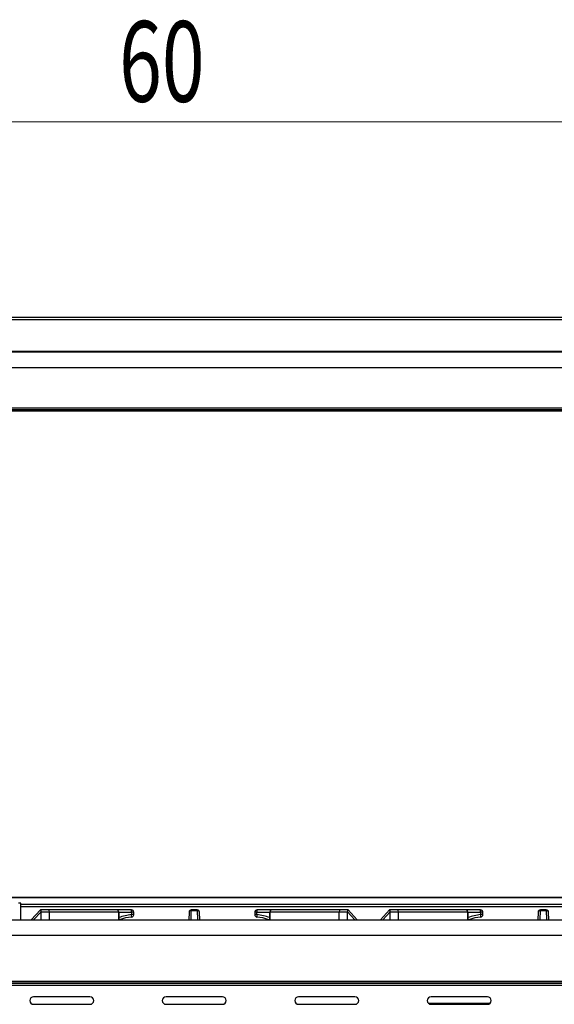
# Model space of a CAD drawing. Extents: x 44 to 271, y -283 to -27.
# Drawn here: x 83 to 112, y -87 to -32 of the extents above; entities that cross this region are included whole.
import ezdxf

# ---------------------------------------------------------------- set-up
doc = ezdxf.new("R2010")
doc.units = 0
doc.header["$MEASUREMENT"] = 0
doc.layers.add('Layer 1', color=7, linetype='Continuous')

# ---------------------------------------------------------------- blocks, each defined once
blk = doc.blocks.new('block 4')
at = {"layer": 'Layer 1', "color": 7, "lineweight": 5, "true_color": 0xffffff}
blk.add_lwpolyline([(136.98, -37.95), (48.104, -37.95)], dxfattribs=at)
blk = doc.blocks.new('block 7')
at = {"layer": 'Layer 1', "color": 7, "true_color": 0xffffff, "insert": (88.378, -36.835), "char_height": 4.46958, "attachment_point": 7}
blk.add_mtext('\\fMyriad Pro|b0|i0|c0|p34;\\W0.7;60', dxfattribs=at)
blk = doc.blocks.new('block 184')
at = {"layer": 'Layer 1', "color": 7, "lineweight": 30, "true_color": 0xffffff}
blk.add_lwpolyline([(88.362, -81.728), (88.362, -82.175)], dxfattribs=at)
blk = doc.blocks.new('block 185')
at = {"layer": 'Layer 1', "color": 7, "lineweight": 30, "true_color": 0xffffff}
blk.add_open_spline([(88.362, -81.728), (88.362, -81.675), (88.319, -81.632), (88.266, -81.632)], degree=3, dxfattribs=at)
blk = doc.blocks.new('block 186')
at = {"layer": 'Layer 1', "color": 7, "lineweight": 30, "true_color": 0xffffff}
blk.add_open_spline([(96.818, -81.632), (96.765, -81.632), (96.722, -81.675), (96.722, -81.728)], degree=3, dxfattribs=at)
blk = doc.blocks.new('block 187')
at = {"layer": 'Layer 1', "color": 7, "lineweight": 30, "true_color": 0xffffff}
blk.add_lwpolyline([(96.722, -82.175), (96.722, -81.728)], dxfattribs=at)
blk = doc.blocks.new('block 188')
at = {"layer": 'Layer 1', "color": 7, "lineweight": 30, "true_color": 0xffffff}
blk.add_lwpolyline([(107.709, -81.728), (107.709, -82.175)], dxfattribs=at)
blk = doc.blocks.new('block 189')
at = {"layer": 'Layer 1', "color": 7, "lineweight": 30, "true_color": 0xffffff}
blk.add_open_spline([(107.709, -81.728), (107.709, -81.675), (107.666, -81.632), (107.613, -81.632)], degree=3, dxfattribs=at)
blk = doc.blocks.new('block 413')
at = {"layer": 'Layer 1', "color": 7, "lineweight": 30, "true_color": 0xffffff}
blk.add_lwpolyline([(45.547, -85.805), (139.536, -85.805)], dxfattribs=at)
blk = doc.blocks.new('block 426')
at = {"layer": 'Layer 1', "color": 7, "lineweight": 30, "true_color": 0xffffff}
blk.add_lwpolyline([(139.536, -85.696), (45.547, -85.696)], dxfattribs=at)
blk = doc.blocks.new('block 435')
at = {"layer": 'Layer 1', "color": 7, "lineweight": 30, "true_color": 0xffffff}
blk.add_lwpolyline([(92.378, -81.67), (92.705, -81.67)], dxfattribs=at)
blk = doc.blocks.new('block 436')
at = {"layer": 'Layer 1', "color": 7, "lineweight": 30, "true_color": 0xffffff}
blk.add_lwpolyline([(101.572, -82.175), (101.071, -81.632)], dxfattribs=at)
blk = doc.blocks.new('block 437')
at = {"layer": 'Layer 1', "color": 7, "lineweight": 30, "true_color": 0xffffff}
blk.add_open_spline([(101.071, -81.632), (101.037, -81.709), (101.029, -81.728), (101.029, -81.728)], degree=3, dxfattribs=at)
blk = doc.blocks.new('block 438')
at = {"layer": 'Layer 1', "color": 7, "lineweight": 30, "true_color": 0xffffff}
blk.add_lwpolyline([(84.055, -81.728), (84.058, -81.728)], dxfattribs=at)
blk = doc.blocks.new('block 439')
at = {"layer": 'Layer 1', "color": 7, "lineweight": 30, "true_color": 0xffffff}
blk.add_lwpolyline([(84.058, -81.728), (84.516, -81.728)], dxfattribs=at)
blk = doc.blocks.new('block 440')
at = {"layer": 'Layer 1', "color": 7, "lineweight": 30, "true_color": 0xffffff}
blk.add_open_spline([(84.055, -81.728), (84.014, -81.634), (84.013, -81.632), (84.013, -81.632)], degree=3, dxfattribs=at)
blk = doc.blocks.new('block 441')
at = {"layer": 'Layer 1', "color": 7, "lineweight": 30, "true_color": 0xffffff}
blk.add_lwpolyline([(84.013, -81.632), (83.512, -82.175)], dxfattribs=at)
blk = doc.blocks.new('block 442')
at = {"layer": 'Layer 1', "color": 7, "lineweight": 30, "true_color": 0xffffff}
blk.add_lwpolyline([(100.567, -81.728), (101.026, -81.728)], dxfattribs=at)
blk = doc.blocks.new('block 443')
at = {"layer": 'Layer 1', "color": 7, "lineweight": 30, "true_color": 0xffffff}
blk.add_open_spline([(84.516, -81.728), (84.523, -81.683), (84.492, -81.641), (84.448, -81.632)], degree=3, dxfattribs=at)
blk = doc.blocks.new('block 444')
at = {"layer": 'Layer 1', "color": 7, "lineweight": 30, "true_color": 0xffffff}
blk.add_lwpolyline([(84.448, -81.632), (84.058, -81.632)], dxfattribs=at)
blk = doc.blocks.new('block 445')
at = {"layer": 'Layer 1', "color": 7, "lineweight": 30, "true_color": 0xffffff}
blk.add_lwpolyline([(84.058, -81.728), (84.058, -81.632)], dxfattribs=at)
blk = doc.blocks.new('block 446')
at = {"layer": 'Layer 1', "color": 7, "lineweight": 30, "true_color": 0xffffff}
blk.add_lwpolyline([(84.058, -81.632), (84.013, -81.632)], dxfattribs=at)
blk = doc.blocks.new('block 447')
at = {"layer": 'Layer 1', "color": 7, "lineweight": 30, "true_color": 0xffffff}
blk.add_lwpolyline([(101.071, -81.632), (101.026, -81.632)], dxfattribs=at)
blk = doc.blocks.new('block 448')
at = {"layer": 'Layer 1', "color": 7, "lineweight": 30, "true_color": 0xffffff}
blk.add_lwpolyline([(101.026, -81.632), (101.026, -81.728)], dxfattribs=at)
blk = doc.blocks.new('block 449')
at = {"layer": 'Layer 1', "color": 7, "lineweight": 30, "true_color": 0xffffff}
blk.add_lwpolyline([(101.026, -81.728), (101.029, -81.728)], dxfattribs=at)
blk = doc.blocks.new('block 450')
at = {"layer": 'Layer 1', "color": 7, "lineweight": 30, "true_color": 0xffffff}
blk.add_lwpolyline([(101.026, -81.632), (100.636, -81.632)], dxfattribs=at)
blk = doc.blocks.new('block 451')
at = {"layer": 'Layer 1', "color": 7, "lineweight": 30, "true_color": 0xffffff}
blk.add_open_spline([(100.636, -81.632), (100.591, -81.641), (100.561, -81.683), (100.567, -81.728)], degree=3, dxfattribs=at)
blk = doc.blocks.new('block 452')
at = {"layer": 'Layer 1', "color": 7, "lineweight": 30, "true_color": 0xffffff}
blk.add_open_spline([(92.378, -81.67), (92.32, -81.661), (92.264, -81.698), (92.251, -81.756)], degree=3, dxfattribs=at)
blk = doc.blocks.new('block 453')
at = {"layer": 'Layer 1', "color": 7, "lineweight": 30, "true_color": 0xffffff}
blk.add_lwpolyline([(92.251, -81.756), (92.238, -82.175)], dxfattribs=at)
blk = doc.blocks.new('block 454')
at = {"layer": 'Layer 1', "color": 7, "lineweight": 30, "true_color": 0xffffff}
blk.add_lwpolyline([(92.845, -82.175), (92.833, -81.756)], dxfattribs=at)
blk = doc.blocks.new('block 455')
at = {"layer": 'Layer 1', "color": 7, "lineweight": 30, "true_color": 0xffffff}
blk.add_open_spline([(92.833, -81.756), (92.82, -81.698), (92.764, -81.661), (92.705, -81.67)], degree=3, dxfattribs=at)
blk = doc.blocks.new('block 456')
at = {"layer": 'Layer 1', "color": 7, "lineweight": 30, "true_color": 0xffffff}
blk.add_lwpolyline([(84.516, -81.728), (88.335, -81.728)], dxfattribs=at)
blk = doc.blocks.new('block 457')
at = {"layer": 'Layer 1', "color": 7, "lineweight": 30, "true_color": 0xffffff}
blk.add_open_spline([(88.335, -81.728), (88.341, -81.683), (88.311, -81.641), (88.266, -81.632)], degree=3, dxfattribs=at)
blk = doc.blocks.new('block 458')
at = {"layer": 'Layer 1', "color": 7, "lineweight": 30, "true_color": 0xffffff}
blk.add_lwpolyline([(88.266, -81.632), (84.448, -81.632)], dxfattribs=at)
blk = doc.blocks.new('block 459')
at = {"layer": 'Layer 1', "color": 7, "lineweight": 30, "true_color": 0xffffff}
blk.add_open_spline([(96.818, -81.632), (96.773, -81.641), (96.743, -81.683), (96.749, -81.728)], degree=3, dxfattribs=at)
blk = doc.blocks.new('block 460')
at = {"layer": 'Layer 1', "color": 7, "lineweight": 30, "true_color": 0xffffff}
blk.add_lwpolyline([(96.749, -81.728), (100.567, -81.728)], dxfattribs=at)
blk = doc.blocks.new('block 461')
at = {"layer": 'Layer 1', "color": 7, "lineweight": 30, "true_color": 0xffffff}
blk.add_lwpolyline([(100.636, -81.632), (96.818, -81.632)], dxfattribs=at)
blk = doc.blocks.new('block 462')
at = {"layer": 'Layer 1', "color": 7, "lineweight": 30, "true_color": 0xffffff}
blk.add_lwpolyline([(92.705, -81.632), (92.378, -81.632)], dxfattribs=at)
blk = doc.blocks.new('block 463')
at = {"layer": 'Layer 1', "color": 7, "lineweight": 30, "true_color": 0xffffff}
blk.add_lwpolyline([(92.378, -81.632), (92.378, -81.67)], dxfattribs=at)
blk = doc.blocks.new('block 464')
at = {"layer": 'Layer 1', "color": 7, "lineweight": 30, "true_color": 0xffffff}
blk.add_lwpolyline([(92.705, -81.632), (92.705, -81.67)], dxfattribs=at)
blk = doc.blocks.new('block 465')
at = {"layer": 'Layer 1', "color": 7, "lineweight": 30, "true_color": 0xffffff}
blk.add_open_spline([(92.833, -81.756), (92.831, -81.687), (92.774, -81.632), (92.705, -81.632)], degree=3, dxfattribs=at)
blk = doc.blocks.new('block 466')
at = {"layer": 'Layer 1', "color": 7, "lineweight": 30, "true_color": 0xffffff}
blk.add_open_spline([(92.378, -81.632), (92.309, -81.632), (92.253, -81.687), (92.251, -81.756)], degree=3, dxfattribs=at)
blk = doc.blocks.new('block 467')
at = {"layer": 'Layer 1', "color": 7, "lineweight": 30, "true_color": 0xffffff}
blk.add_open_spline([(89.074, -82.023), (88.846, -82.044), (88.622, -82.095), (88.408, -82.175)], degree=3, dxfattribs=at)
blk = doc.blocks.new('block 468')
at = {"layer": 'Layer 1', "color": 7, "lineweight": 30, "true_color": 0xffffff}
blk.add_open_spline([(89.074, -82.023), (89.073, -81.98), (89.071, -81.936), (89.065, -81.892)], degree=3, dxfattribs=at)
blk = doc.blocks.new('block 469')
at = {"layer": 'Layer 1', "color": 7, "lineweight": 30, "true_color": 0xffffff}
blk.add_open_spline([(96.676, -82.175), (96.462, -82.095), (96.238, -82.044), (96.01, -82.023)], degree=3, dxfattribs=at)
blk = doc.blocks.new('block 470')
at = {"layer": 'Layer 1', "color": 7, "lineweight": 30, "true_color": 0xffffff}
blk.add_open_spline([(96.018, -81.892), (96.013, -81.936), (96.01, -81.98), (96.01, -82.023)], degree=3, dxfattribs=at)
blk = doc.blocks.new('block 471')
at = {"layer": 'Layer 1', "color": 7, "lineweight": 30, "true_color": 0xffffff}
blk.add_lwpolyline([(96.018, -81.892), (96.018, -81.756)], dxfattribs=at)
blk = doc.blocks.new('block 472')
at = {"layer": 'Layer 1', "color": 7, "lineweight": 30, "true_color": 0xffffff}
blk.add_lwpolyline([(89.065, -81.756), (89.065, -81.892)], dxfattribs=at)
blk = doc.blocks.new('block 473')
at = {"layer": 'Layer 1', "color": 7, "lineweight": 30, "true_color": 0xffffff}
blk.add_lwpolyline([(96.818, -81.632), (96.022, -81.632)], dxfattribs=at)
blk = doc.blocks.new('block 474')
at = {"layer": 'Layer 1', "color": 7, "lineweight": 30, "true_color": 0xffffff}
blk.add_open_spline([(96.022, -81.632), (96.018, -81.674), (96.017, -81.715), (96.018, -81.756)], degree=3, dxfattribs=at)
blk = doc.blocks.new('block 475')
at = {"layer": 'Layer 1', "color": 7, "lineweight": 30, "true_color": 0xffffff}
blk.add_open_spline([(89.065, -81.756), (89.066, -81.715), (89.065, -81.674), (89.062, -81.632)], degree=3, dxfattribs=at)
blk = doc.blocks.new('block 476')
at = {"layer": 'Layer 1', "color": 7, "lineweight": 30, "true_color": 0xffffff}
blk.add_lwpolyline([(89.062, -81.632), (88.266, -81.632)], dxfattribs=at)
blk = doc.blocks.new('block 477')
at = {"layer": 'Layer 1', "color": 7, "lineweight": 30, "true_color": 0xffffff}
blk.add_open_spline([(96.018, -81.892), (95.977, -81.891), (95.935, -81.892), (95.894, -81.896)], degree=3, dxfattribs=at)
blk = doc.blocks.new('block 478')
at = {"layer": 'Layer 1', "color": 7, "lineweight": 30, "true_color": 0xffffff}
blk.add_open_spline([(95.894, -81.896), (95.894, -81.962), (95.944, -82.017), (96.01, -82.023)], degree=3, dxfattribs=at)
blk = doc.blocks.new('block 479')
at = {"layer": 'Layer 1', "color": 7, "lineweight": 30, "true_color": 0xffffff}
blk.add_open_spline([(89.074, -82.023), (89.139, -82.017), (89.19, -81.962), (89.19, -81.896)], degree=3, dxfattribs=at)
blk = doc.blocks.new('block 480')
at = {"layer": 'Layer 1', "color": 7, "lineweight": 30, "true_color": 0xffffff}
blk.add_open_spline([(89.19, -81.896), (89.148, -81.892), (89.107, -81.891), (89.065, -81.892)], degree=3, dxfattribs=at)
blk = doc.blocks.new('block 481')
at = {"layer": 'Layer 1', "color": 7, "lineweight": 30, "true_color": 0xffffff}
blk.add_lwpolyline([(95.894, -81.76), (95.894, -81.896)], dxfattribs=at)
blk = doc.blocks.new('block 482')
at = {"layer": 'Layer 1', "color": 7, "lineweight": 30, "true_color": 0xffffff}
blk.add_open_spline([(96.018, -81.756), (95.977, -81.755), (95.935, -81.756), (95.894, -81.76)], degree=3, dxfattribs=at)
blk = doc.blocks.new('block 483')
at = {"layer": 'Layer 1', "color": 7, "lineweight": 30, "true_color": 0xffffff}
blk.add_lwpolyline([(89.19, -81.896), (89.19, -81.76)], dxfattribs=at)
blk = doc.blocks.new('block 484')
at = {"layer": 'Layer 1', "color": 7, "lineweight": 30, "true_color": 0xffffff}
blk.add_open_spline([(89.19, -81.76), (89.148, -81.756), (89.107, -81.755), (89.065, -81.756)], degree=3, dxfattribs=at)
blk = doc.blocks.new('block 485')
at = {"layer": 'Layer 1', "color": 7, "lineweight": 30, "true_color": 0xffffff}
blk.add_open_spline([(89.19, -81.76), (89.19, -81.69), (89.133, -81.632), (89.062, -81.632)], degree=3, dxfattribs=at)
blk = doc.blocks.new('block 486')
at = {"layer": 'Layer 1', "color": 7, "lineweight": 30, "true_color": 0xffffff}
blk.add_open_spline([(96.022, -81.632), (95.951, -81.632), (95.894, -81.69), (95.894, -81.76)], degree=3, dxfattribs=at)
blk = doc.blocks.new('block 487')
at = {"layer": 'Layer 1', "color": 7, "lineweight": 30, "true_color": 0xffffff}
blk.add_lwpolyline([(111.725, -81.67), (112.052, -81.67)], dxfattribs=at)
blk = doc.blocks.new('block 490')
at = {"layer": 'Layer 1', "color": 7, "lineweight": 30, "true_color": 0xffffff}
blk.add_lwpolyline([(103.404, -81.728), (103.863, -81.728)], dxfattribs=at)
blk = doc.blocks.new('block 491')
at = {"layer": 'Layer 1', "color": 7, "lineweight": 30, "true_color": 0xffffff}
blk.add_lwpolyline([(103.402, -81.728), (103.404, -81.728)], dxfattribs=at)
blk = doc.blocks.new('block 492')
at = {"layer": 'Layer 1', "color": 7, "lineweight": 30, "true_color": 0xffffff}
blk.add_open_spline([(103.402, -81.728), (103.361, -81.634), (103.36, -81.632), (103.36, -81.632)], degree=3, dxfattribs=at)
blk = doc.blocks.new('block 493')
at = {"layer": 'Layer 1', "color": 7, "lineweight": 30, "true_color": 0xffffff}
blk.add_lwpolyline([(103.36, -81.632), (102.859, -82.175)], dxfattribs=at)
blk = doc.blocks.new('block 495')
at = {"layer": 'Layer 1', "color": 7, "lineweight": 30, "true_color": 0xffffff}
blk.add_lwpolyline([(103.404, -81.728), (103.404, -81.632)], dxfattribs=at)
blk = doc.blocks.new('block 496')
at = {"layer": 'Layer 1', "color": 7, "lineweight": 30, "true_color": 0xffffff}
blk.add_lwpolyline([(103.404, -81.632), (103.36, -81.632)], dxfattribs=at)
blk = doc.blocks.new('block 497')
at = {"layer": 'Layer 1', "color": 7, "lineweight": 30, "true_color": 0xffffff}
blk.add_open_spline([(103.863, -81.728), (103.869, -81.683), (103.839, -81.641), (103.794, -81.632)], degree=3, dxfattribs=at)
blk = doc.blocks.new('block 498')
at = {"layer": 'Layer 1', "color": 7, "lineweight": 30, "true_color": 0xffffff}
blk.add_lwpolyline([(103.794, -81.632), (103.404, -81.632)], dxfattribs=at)
blk = doc.blocks.new('block 504')
at = {"layer": 'Layer 1', "color": 7, "lineweight": 30, "true_color": 0xffffff}
blk.add_open_spline([(111.725, -81.67), (111.667, -81.661), (111.611, -81.698), (111.598, -81.756)], degree=3, dxfattribs=at)
blk = doc.blocks.new('block 505')
at = {"layer": 'Layer 1', "color": 7, "lineweight": 30, "true_color": 0xffffff}
blk.add_lwpolyline([(111.598, -81.756), (111.585, -82.175)], dxfattribs=at)
blk = doc.blocks.new('block 506')
at = {"layer": 'Layer 1', "color": 7, "lineweight": 30, "true_color": 0xffffff}
blk.add_lwpolyline([(112.192, -82.175), (112.18, -81.756)], dxfattribs=at)
blk = doc.blocks.new('block 507')
at = {"layer": 'Layer 1', "color": 7, "lineweight": 30, "true_color": 0xffffff}
blk.add_open_spline([(112.18, -81.756), (112.167, -81.698), (112.111, -81.661), (112.052, -81.67)], degree=3, dxfattribs=at)
blk = doc.blocks.new('block 508')
at = {"layer": 'Layer 1', "color": 7, "lineweight": 30, "true_color": 0xffffff}
blk.add_lwpolyline([(103.863, -81.728), (107.682, -81.728)], dxfattribs=at)
blk = doc.blocks.new('block 509')
at = {"layer": 'Layer 1', "color": 7, "lineweight": 30, "true_color": 0xffffff}
blk.add_open_spline([(107.682, -81.728), (107.688, -81.683), (107.658, -81.641), (107.613, -81.632)], degree=3, dxfattribs=at)
blk = doc.blocks.new('block 510')
at = {"layer": 'Layer 1', "color": 7, "lineweight": 30, "true_color": 0xffffff}
blk.add_lwpolyline([(107.613, -81.632), (103.794, -81.632)], dxfattribs=at)
blk = doc.blocks.new('block 514')
at = {"layer": 'Layer 1', "color": 7, "lineweight": 30, "true_color": 0xffffff}
blk.add_open_spline([(111.725, -81.632), (111.656, -81.632), (111.6, -81.687), (111.598, -81.756)], degree=3, dxfattribs=at)
blk = doc.blocks.new('block 515')
at = {"layer": 'Layer 1', "color": 7, "lineweight": 30, "true_color": 0xffffff}
blk.add_lwpolyline([(111.725, -81.632), (111.725, -81.67)], dxfattribs=at)
blk = doc.blocks.new('block 516')
at = {"layer": 'Layer 1', "color": 7, "lineweight": 30, "true_color": 0xffffff}
blk.add_lwpolyline([(112.052, -81.632), (112.052, -81.67)], dxfattribs=at)
blk = doc.blocks.new('block 517')
at = {"layer": 'Layer 1', "color": 7, "lineweight": 30, "true_color": 0xffffff}
blk.add_open_spline([(112.18, -81.756), (112.178, -81.687), (112.121, -81.632), (112.052, -81.632)], degree=3, dxfattribs=at)
blk = doc.blocks.new('block 518')
at = {"layer": 'Layer 1', "color": 7, "lineweight": 30, "true_color": 0xffffff}
blk.add_lwpolyline([(112.052, -81.632), (111.725, -81.632)], dxfattribs=at)
blk = doc.blocks.new('block 519')
at = {"layer": 'Layer 1', "color": 7, "lineweight": 30, "true_color": 0xffffff}
blk.add_open_spline([(108.42, -82.023), (108.193, -82.044), (107.969, -82.095), (107.755, -82.175)], degree=3, dxfattribs=at)
blk = doc.blocks.new('block 520')
at = {"layer": 'Layer 1', "color": 7, "lineweight": 30, "true_color": 0xffffff}
blk.add_open_spline([(108.42, -82.023), (108.42, -81.98), (108.417, -81.936), (108.412, -81.892)], degree=3, dxfattribs=at)
blk = doc.blocks.new('block 524')
at = {"layer": 'Layer 1', "color": 7, "lineweight": 30, "true_color": 0xffffff}
blk.add_lwpolyline([(108.412, -81.756), (108.412, -81.892)], dxfattribs=at)
blk = doc.blocks.new('block 527')
at = {"layer": 'Layer 1', "color": 7, "lineweight": 30, "true_color": 0xffffff}
blk.add_open_spline([(108.412, -81.756), (108.413, -81.715), (108.412, -81.674), (108.409, -81.632)], degree=3, dxfattribs=at)
blk = doc.blocks.new('block 528')
at = {"layer": 'Layer 1', "color": 7, "lineweight": 30, "true_color": 0xffffff}
blk.add_lwpolyline([(108.409, -81.632), (107.613, -81.632)], dxfattribs=at)
blk = doc.blocks.new('block 531')
at = {"layer": 'Layer 1', "color": 7, "lineweight": 30, "true_color": 0xffffff}
blk.add_open_spline([(108.42, -82.023), (108.486, -82.017), (108.537, -81.962), (108.537, -81.896)], degree=3, dxfattribs=at)
blk = doc.blocks.new('block 532')
at = {"layer": 'Layer 1', "color": 7, "lineweight": 30, "true_color": 0xffffff}
blk.add_open_spline([(108.537, -81.896), (108.495, -81.892), (108.454, -81.891), (108.412, -81.892)], degree=3, dxfattribs=at)
blk = doc.blocks.new('block 535')
at = {"layer": 'Layer 1', "color": 7, "lineweight": 30, "true_color": 0xffffff}
blk.add_lwpolyline([(108.537, -81.896), (108.537, -81.76)], dxfattribs=at)
blk = doc.blocks.new('block 536')
at = {"layer": 'Layer 1', "color": 7, "lineweight": 30, "true_color": 0xffffff}
blk.add_open_spline([(108.537, -81.76), (108.495, -81.756), (108.454, -81.755), (108.412, -81.756)], degree=3, dxfattribs=at)
blk = doc.blocks.new('block 537')
at = {"layer": 'Layer 1', "color": 7, "lineweight": 30, "true_color": 0xffffff}
blk.add_open_spline([(108.537, -81.76), (108.537, -81.69), (108.479, -81.632), (108.409, -81.632)], degree=3, dxfattribs=at)
blk = doc.blocks.new('block 591')
at = {"layer": 'Layer 1', "color": 7, "lineweight": 30, "true_color": 0xffffff}
blk.add_lwpolyline([(82.932, -81.249), (82.805, -81.249)], dxfattribs=at)
blk = doc.blocks.new('block 592')
at = {"layer": 'Layer 1', "color": 7, "lineweight": 30, "true_color": 0xffffff}
blk.add_lwpolyline([(82.932, -82.175), (82.932, -81.249)], dxfattribs=at)
blk = doc.blocks.new('block 604')
at = {"layer": 'Layer 1', "color": 7, "lineweight": 30, "true_color": 0xffffff}
blk.add_lwpolyline([(44.143, -51.559), (140.941, -51.559)], dxfattribs=at)
blk = doc.blocks.new('block 605')
at = {"layer": 'Layer 1', "color": 7, "lineweight": 30, "true_color": 0xffffff}
blk.add_lwpolyline([(44.143, -50.697), (140.941, -50.697)], dxfattribs=at)
blk = doc.blocks.new('block 617')
at = {"layer": 'Layer 1', "color": 7, "lineweight": 30, "true_color": 0xffffff}
blk.add_lwpolyline([(44.143, -53.793), (140.941, -53.793)], dxfattribs=at)
blk = doc.blocks.new('block 631')
at = {"layer": 'Layer 1', "color": 7, "lineweight": 30, "true_color": 0xffffff}
blk.add_lwpolyline([(44.143, -53.898), (140.941, -53.898)], dxfattribs=at)
blk = doc.blocks.new('block 648')
at = {"layer": 'Layer 1', "color": 7, "lineweight": 30, "true_color": 0xffffff}
blk.add_lwpolyline([(45.006, -53.973), (140.078, -53.973)], dxfattribs=at)
blk = doc.blocks.new('block 661')
at = {"layer": 'Layer 1', "color": 7, "lineweight": 30, "true_color": 0xffffff}
blk.add_lwpolyline([(44.143, -50.665), (140.941, -50.665)], dxfattribs=at)
blk = doc.blocks.new('block 664')
at = {"layer": 'Layer 1', "color": 7, "lineweight": 30, "true_color": 0xffffff}
blk.add_lwpolyline([(45.611, -48.781), (139.472, -48.781)], dxfattribs=at)
blk = doc.blocks.new('block 665')
at = {"layer": 'Layer 1', "color": 7, "lineweight": 30, "true_color": 0xffffff}
blk.add_lwpolyline([(45.611, -48.909), (139.472, -48.909)], dxfattribs=at)
blk = doc.blocks.new('block 693')
at = {"layer": 'Layer 1', "color": 7, "lineweight": 30, "true_color": 0xffffff}
blk.add_lwpolyline([(140.111, -80.958), (44.973, -80.958)], dxfattribs=at)
blk = doc.blocks.new('block 697')
at = {"layer": 'Layer 1', "color": 7, "lineweight": 30, "true_color": 0xffffff}
blk.add_lwpolyline([(44.973, -80.93), (140.111, -80.93)], dxfattribs=at)
blk = doc.blocks.new('block 733')
at = {"layer": 'Layer 1', "color": 7, "lineweight": 30, "true_color": 0xffffff}
blk.add_lwpolyline([(43.983, -82.175), (141.101, -82.175)], dxfattribs=at)
blk = doc.blocks.new('block 734')
at = {"layer": 'Layer 1', "color": 7, "lineweight": 30, "true_color": 0xffffff}
blk.add_lwpolyline([(43.983, -83.037), (141.101, -83.037)], dxfattribs=at)
blk = doc.blocks.new('block 735')
at = {"layer": 'Layer 1', "color": 7, "lineweight": 30, "true_color": 0xffffff}
blk.add_lwpolyline([(43.983, -85.582), (141.101, -85.582)], dxfattribs=at)
blk = doc.blocks.new('block 738')
at = {"layer": 'Layer 1', "color": 7, "lineweight": 30, "true_color": 0xffffff}
blk.add_lwpolyline([(43.983, -85.687), (141.101, -85.687)], dxfattribs=at)
blk = doc.blocks.new('block 892')
at = {"layer": 'Layer 1', "color": 8, "lineweight": 30, "true_color": 0x808080}
blk.add_lwpolyline([(92.705, -81.67), (92.72, -82.175)], dxfattribs=at)
blk = doc.blocks.new('block 893')
at = {"layer": 'Layer 1', "color": 8, "lineweight": 30, "true_color": 0x808080}
blk.add_lwpolyline([(92.363, -82.175), (92.378, -81.67)], dxfattribs=at)
blk = doc.blocks.new('block 894')
at = {"layer": 'Layer 1', "color": 8, "lineweight": 30, "true_color": 0x808080}
blk.add_lwpolyline([(101.029, -81.728), (101.442, -82.175)], dxfattribs=at)
blk = doc.blocks.new('block 895')
at = {"layer": 'Layer 1', "color": 8, "lineweight": 30, "true_color": 0x808080}
blk.add_lwpolyline([(84.058, -82.175), (84.058, -81.728)], dxfattribs=at)
blk = doc.blocks.new('block 896')
at = {"layer": 'Layer 1', "color": 8, "lineweight": 30, "true_color": 0x808080}
blk.add_lwpolyline([(83.642, -82.175), (84.055, -81.728)], dxfattribs=at)
blk = doc.blocks.new('block 897')
at = {"layer": 'Layer 1', "color": 8, "lineweight": 30, "true_color": 0x808080}
blk.add_lwpolyline([(84.516, -82.175), (84.516, -81.728)], dxfattribs=at)
blk = doc.blocks.new('block 898')
at = {"layer": 'Layer 1', "color": 8, "lineweight": 30, "true_color": 0x808080}
blk.add_lwpolyline([(101.026, -82.175), (101.026, -81.728)], dxfattribs=at)
blk = doc.blocks.new('block 899')
at = {"layer": 'Layer 1', "color": 8, "lineweight": 30, "true_color": 0x808080}
blk.add_lwpolyline([(100.567, -82.175), (100.567, -81.728)], dxfattribs=at)
blk = doc.blocks.new('block 900')
at = {"layer": 'Layer 1', "color": 8, "lineweight": 30, "true_color": 0x808080}
blk.add_lwpolyline([(88.335, -81.728), (88.335, -82.175)], dxfattribs=at)
blk = doc.blocks.new('block 901')
at = {"layer": 'Layer 1', "color": 8, "lineweight": 30, "true_color": 0x808080}
blk.add_lwpolyline([(96.749, -82.175), (96.749, -81.728)], dxfattribs=at)
blk = doc.blocks.new('block 902')
at = {"layer": 'Layer 1', "color": 8, "lineweight": 30, "true_color": 0x808080}
blk.add_lwpolyline([(88.335, -81.728), (88.362, -81.728)], dxfattribs=at)
blk = doc.blocks.new('block 903')
at = {"layer": 'Layer 1', "color": 8, "lineweight": 30, "true_color": 0x808080}
blk.add_lwpolyline([(96.749, -81.728), (96.722, -81.728)], dxfattribs=at)
blk = doc.blocks.new('block 904')
at = {"layer": 'Layer 1', "color": 8, "lineweight": 30, "true_color": 0x808080}
blk.add_open_spline([(89.065, -81.892), (88.825, -81.914), (88.588, -81.968), (88.362, -82.054)], degree=3, dxfattribs=at)
blk = doc.blocks.new('block 905')
at = {"layer": 'Layer 1', "color": 8, "lineweight": 30, "true_color": 0x808080}
blk.add_open_spline([(96.722, -82.054), (96.496, -81.968), (96.259, -81.914), (96.018, -81.892)], degree=3, dxfattribs=at)
blk = doc.blocks.new('block 906')
at = {"layer": 'Layer 1', "color": 8, "lineweight": 30, "true_color": 0x808080}
blk.add_lwpolyline([(96.018, -81.756), (96.722, -81.756)], dxfattribs=at)
blk = doc.blocks.new('block 907')
at = {"layer": 'Layer 1', "color": 8, "lineweight": 30, "true_color": 0x808080}
blk.add_lwpolyline([(88.362, -81.756), (89.065, -81.756)], dxfattribs=at)
blk = doc.blocks.new('block 908')
at = {"layer": 'Layer 1', "color": 8, "lineweight": 30, "true_color": 0x808080}
blk.add_lwpolyline([(112.052, -81.67), (112.067, -82.175)], dxfattribs=at)
blk = doc.blocks.new('block 909')
at = {"layer": 'Layer 1', "color": 8, "lineweight": 30, "true_color": 0x808080}
blk.add_lwpolyline([(111.71, -82.175), (111.725, -81.67)], dxfattribs=at)
blk = doc.blocks.new('block 911')
at = {"layer": 'Layer 1', "color": 8, "lineweight": 30, "true_color": 0x808080}
blk.add_lwpolyline([(103.863, -82.175), (103.863, -81.728)], dxfattribs=at)
blk = doc.blocks.new('block 912')
at = {"layer": 'Layer 1', "color": 8, "lineweight": 30, "true_color": 0x808080}
blk.add_lwpolyline([(103.404, -82.175), (103.404, -81.728)], dxfattribs=at)
blk = doc.blocks.new('block 913')
at = {"layer": 'Layer 1', "color": 8, "lineweight": 30, "true_color": 0x808080}
blk.add_lwpolyline([(102.989, -82.175), (103.402, -81.728)], dxfattribs=at)
blk = doc.blocks.new('block 916')
at = {"layer": 'Layer 1', "color": 8, "lineweight": 30, "true_color": 0x808080}
blk.add_lwpolyline([(107.682, -81.728), (107.682, -82.175)], dxfattribs=at)
blk = doc.blocks.new('block 918')
at = {"layer": 'Layer 1', "color": 8, "lineweight": 30, "true_color": 0x808080}
blk.add_lwpolyline([(107.682, -81.728), (107.709, -81.728)], dxfattribs=at)
blk = doc.blocks.new('block 920')
at = {"layer": 'Layer 1', "color": 8, "lineweight": 30, "true_color": 0x808080}
blk.add_open_spline([(108.412, -81.892), (108.171, -81.914), (107.935, -81.968), (107.709, -82.054)], degree=3, dxfattribs=at)
blk = doc.blocks.new('block 923')
at = {"layer": 'Layer 1', "color": 8, "lineweight": 30, "true_color": 0x808080}
blk.add_lwpolyline([(107.709, -81.756), (108.412, -81.756)], dxfattribs=at)
blk = doc.blocks.new('block 942')
at = {"layer": 'Layer 1', "color": 8, "lineweight": 30, "true_color": 0x808080}
blk.add_lwpolyline([(82.932, -81.446), (140.111, -81.446)], dxfattribs=at)
blk = doc.blocks.new('block 943')
at = {"layer": 'Layer 1', "color": 8, "lineweight": 30, "true_color": 0x808080}
blk.add_lwpolyline([(140.111, -81.335), (82.932, -81.335)], dxfattribs=at)
blk = doc.blocks.new('block 2096')
at = {"layer": 'Layer 1', "color": 7, "lineweight": 30, "true_color": 0xffffff}
blk.add_lwpolyline([(105.505, -86.789), (108.95, -86.789)], dxfattribs=at)
blk = doc.blocks.new('block 3302')
at = {"layer": 'Layer 1', "color": 7, "lineweight": 30, "true_color": 0xffffff}
blk.add_open_spline([(105.663, -86.446), (105.549, -86.446), (105.456, -86.539), (105.456, -86.654), (105.456, -86.768), (105.549, -86.861), (105.663, -86.861)], degree=3, knots=[0, 0, 0, 0, 1, 1, 1, 2, 2, 2, 2], dxfattribs=at)
blk = doc.blocks.new('block 3303')
at = {"layer": 'Layer 1', "color": 7, "lineweight": 30, "true_color": 0xffffff}
blk.add_lwpolyline([(105.663, -86.861), (108.792, -86.861)], dxfattribs=at)
blk = doc.blocks.new('block 3304')
at = {"layer": 'Layer 1', "color": 7, "lineweight": 30, "true_color": 0xffffff}
blk.add_open_spline([(108.792, -86.861), (108.907, -86.861), (108.999, -86.768), (108.999, -86.654), (108.999, -86.539), (108.907, -86.446), (108.792, -86.446)], degree=3, knots=[0, 0, 0, 0, 1, 1, 1, 2, 2, 2, 2], dxfattribs=at)
blk = doc.blocks.new('block 3305')
at = {"layer": 'Layer 1', "color": 7, "lineweight": 30, "true_color": 0xffffff}
blk.add_lwpolyline([(108.792, -86.446), (105.663, -86.446)], dxfattribs=at)
blk = doc.blocks.new('block 3306')
at = {"layer": 'Layer 1', "color": 7, "lineweight": 30, "true_color": 0xffffff}
blk.add_open_spline([(98.32, -86.446), (98.206, -86.446), (98.113, -86.539), (98.113, -86.654), (98.113, -86.768), (98.206, -86.861), (98.32, -86.861)], degree=3, knots=[0, 0, 0, 0, 1, 1, 1, 2, 2, 2, 2], dxfattribs=at)
blk = doc.blocks.new('block 3307')
at = {"layer": 'Layer 1', "color": 7, "lineweight": 30, "true_color": 0xffffff}
blk.add_lwpolyline([(98.32, -86.861), (101.449, -86.861)], dxfattribs=at)
blk = doc.blocks.new('block 3308')
at = {"layer": 'Layer 1', "color": 7, "lineweight": 30, "true_color": 0xffffff}
blk.add_open_spline([(101.449, -86.861), (101.564, -86.861), (101.657, -86.768), (101.657, -86.654), (101.657, -86.539), (101.564, -86.446), (101.449, -86.446)], degree=3, knots=[0, 0, 0, 0, 1, 1, 1, 2, 2, 2, 2], dxfattribs=at)
blk = doc.blocks.new('block 3309')
at = {"layer": 'Layer 1', "color": 7, "lineweight": 30, "true_color": 0xffffff}
blk.add_lwpolyline([(101.449, -86.446), (98.32, -86.446)], dxfattribs=at)
blk = doc.blocks.new('block 3310')
at = {"layer": 'Layer 1', "color": 7, "lineweight": 30, "true_color": 0xffffff}
blk.add_open_spline([(90.978, -86.446), (90.863, -86.446), (90.77, -86.539), (90.77, -86.654), (90.77, -86.768), (90.863, -86.861), (90.978, -86.861)], degree=3, knots=[0, 0, 0, 0, 1, 1, 1, 2, 2, 2, 2], dxfattribs=at)
blk = doc.blocks.new('block 3311')
at = {"layer": 'Layer 1', "color": 7, "lineweight": 30, "true_color": 0xffffff}
blk.add_lwpolyline([(90.978, -86.861), (94.106, -86.861)], dxfattribs=at)
blk = doc.blocks.new('block 3312')
at = {"layer": 'Layer 1', "color": 7, "lineweight": 30, "true_color": 0xffffff}
blk.add_open_spline([(94.106, -86.861), (94.221, -86.861), (94.314, -86.768), (94.314, -86.654), (94.314, -86.539), (94.221, -86.446), (94.106, -86.446)], degree=3, knots=[0, 0, 0, 0, 1, 1, 1, 2, 2, 2, 2], dxfattribs=at)
blk = doc.blocks.new('block 3313')
at = {"layer": 'Layer 1', "color": 7, "lineweight": 30, "true_color": 0xffffff}
blk.add_lwpolyline([(94.106, -86.446), (90.978, -86.446)], dxfattribs=at)
blk = doc.blocks.new('block 3314')
at = {"layer": 'Layer 1', "color": 7, "lineweight": 30, "true_color": 0xffffff}
blk.add_open_spline([(83.635, -86.446), (83.52, -86.446), (83.427, -86.539), (83.427, -86.654), (83.427, -86.768), (83.52, -86.861), (83.635, -86.861)], degree=3, knots=[0, 0, 0, 0, 1, 1, 1, 2, 2, 2, 2], dxfattribs=at)
blk = doc.blocks.new('block 3315')
at = {"layer": 'Layer 1', "color": 7, "lineweight": 30, "true_color": 0xffffff}
blk.add_lwpolyline([(83.635, -86.861), (86.763, -86.861)], dxfattribs=at)
blk = doc.blocks.new('block 3316')
at = {"layer": 'Layer 1', "color": 7, "lineweight": 30, "true_color": 0xffffff}
blk.add_open_spline([(86.763, -86.861), (86.878, -86.861), (86.971, -86.768), (86.971, -86.654), (86.971, -86.539), (86.878, -86.446), (86.763, -86.446)], degree=3, knots=[0, 0, 0, 0, 1, 1, 1, 2, 2, 2, 2], dxfattribs=at)
blk = doc.blocks.new('block 3317')
at = {"layer": 'Layer 1', "color": 7, "lineweight": 30, "true_color": 0xffffff}
blk.add_lwpolyline([(86.763, -86.446), (83.635, -86.446)], dxfattribs=at)

msp = doc.modelspace()

# ---------------------------------------------------------------- block references
at = {"layer": 'Layer 1'}
for name in ['block 7', 'block 4', 'block 664', 'block 665', 'block 661', 'block 605', 'block 604', 'block 617', 'block 631', 'block 648', 'block 697', 'block 693', 'block 591', 'block 592', 'block 943', 'block 942', 'block 441', 'block 896', 'block 440', 'block 446', 'block 438', 'block 444', 'block 445', 'block 439', 'block 895', 'block 443', 'block 458', 'block 456', 'block 897', 'block 185', 'block 457', 'block 476', 'block 900', 'block 902', 'block 184', 'block 907', 'block 475', 'block 485', 'block 484', 'block 472', 'block 483', 'block 453', 'block 466', 'block 452', 'block 893', 'block 462', 'block 463', 'block 435', 'block 464', 'block 465', 'block 455', 'block 892', 'block 454', 'block 486', 'block 482', 'block 481', 'block 474', 'block 471', 'block 906', 'block 473', 'block 186', 'block 187', 'block 903', 'block 459', 'block 460', 'block 901', 'block 461', 'block 451', 'block 442', 'block 899', 'block 450', 'block 447', 'block 448', 'block 449', 'block 898', 'block 437', 'block 894', 'block 436', 'block 493', 'block 913', 'block 492', 'block 496', 'block 491', 'block 495', 'block 498', 'block 490', 'block 912', 'block 497', 'block 510', 'block 508', 'block 911', 'block 189', 'block 509', 'block 528', 'block 916', 'block 918', 'block 188', 'block 923', 'block 527', 'block 537', 'block 536', 'block 524', 'block 535', 'block 505', 'block 514', 'block 504', 'block 909', 'block 515', 'block 518', 'block 487', 'block 516', 'block 517', 'block 507', 'block 908', 'block 506', 'block 733', 'block 904', 'block 467', 'block 480', 'block 468', 'block 479', 'block 477', 'block 478', 'block 470', 'block 469', 'block 905', 'block 920', 'block 519', 'block 532', 'block 520', 'block 531', 'block 734', 'block 735', 'block 738', 'block 426', 'block 413', 'block 3314', 'block 3317', 'block 3316', 'block 3310', 'block 3313', 'block 3312', 'block 3306', 'block 3309', 'block 3308', 'block 3302', 'block 3305', 'block 3304', 'block 3315', 'block 3311', 'block 3307', 'block 2096', 'block 3303']:
    msp.add_blockref(name, (0, 0), dxfattribs=at)

doc.saveas('drawing.dxf')
